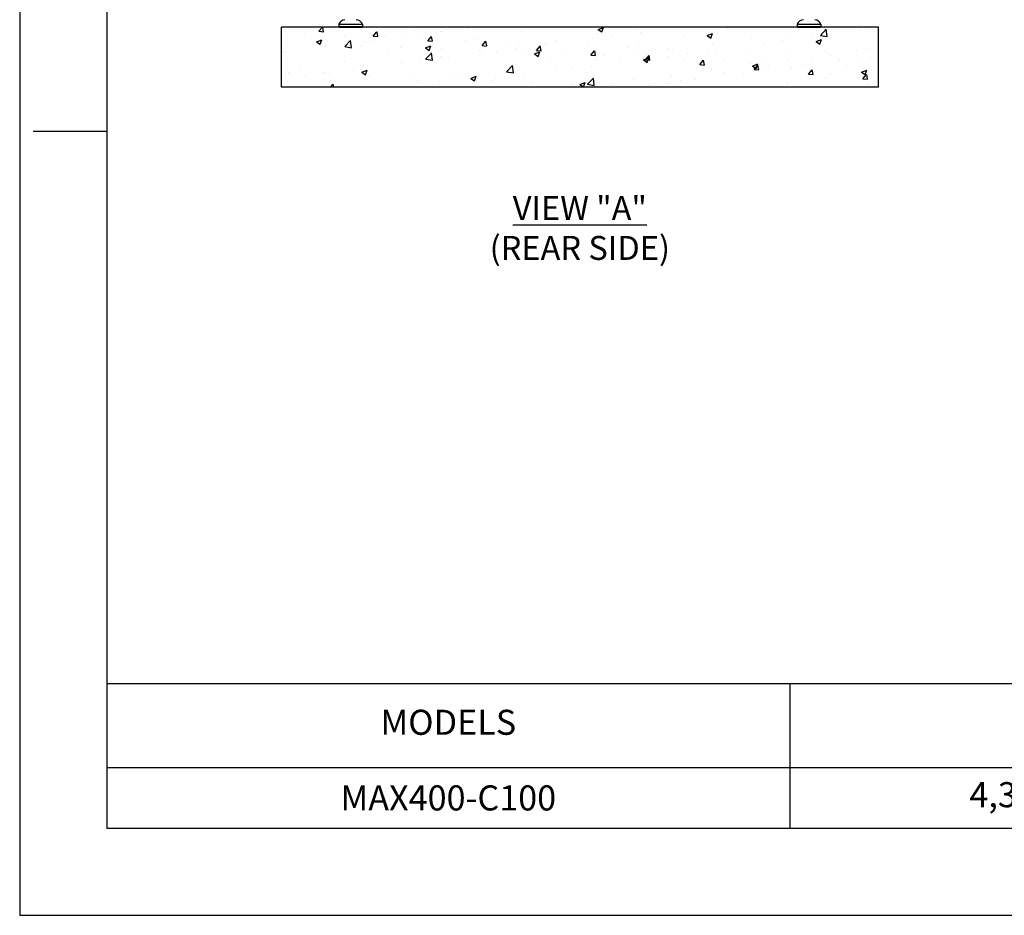
# Model space of a CAD drawing. Units: inches. Extents: x 100 to 1422, y 24 to 777.
# Drawn here: x 267 to 397, y 24 to 142 of the extents above; entities that cross this region are included whole.
import ezdxf
from ezdxf.enums import TextEntityAlignment as Align

# ---------------------------------------------------------------- set-up
doc = ezdxf.new("R2010")
doc.units = ezdxf.units.IN
doc.header["$MEASUREMENT"] = 0
doc.layers.add('Title Block', color=7, linetype='Continuous', lineweight=5)
doc.styles.add('ACANSTS', font='romans.shx')
doc.styles.add('ADESK1', font='romans.shx', dxfattribs={"bigfont": 'whgdtxt.shx'})
doc.styles.get("Standard").update_dxf_attribs({"font": 'arial.ttf'})

# ---------------------------------------------------------------- blocks, each defined once
blk = doc.blocks.new('Title Block')
at = {"layer": 'Title Block', "lineweight": 25}
for p, q in [((0, 18), (0, 0)), ((0.5, 17.5), (0.5, 0.5)), ((0.0781, 4.5), (0.5, 4.5)), ((0.5, 0.5), (23.5, 0.5)), ((0, 0), (24, 0))]:
    blk.add_line(p, q, dxfattribs=at)
at = {"layer": 'Title Block', "lineweight": 25, "style": 'ACANSTS'}
for tag, p, height in [('DRAWING_SUBTITLE', (18.0986, 1.9768), 0.2025), ('CHECK_DATE', (16.2089, 1.9487), 0.135), ('DRAWING_SUBTITLE', (18.0961, 1.5494), 0.2025), ('ENG_DATE', (16.1999, 1.6112), 0.135), ('MFG_DATE', (16.201, 1.2778), 0.135), ('MANUFACTURING', (15.1686, 1.2748), 0.135), ('CONTROL', (15.1686, 0.9373), 0.135), ('CONTROL_DATE', (16.201, 0.9403), 0.135), ('CAGE_CODE', (18.3025, 0.9163), 0.135)]:
    blk.add_attdef(tag, p, '', height=height, dxfattribs=at)
at = {"layer": 'Title Block', "lineweight": 25, "style": 'ACANSTS', "flags": 8}
for tag, height, p in [('DWG_NUMBER', 0.25, (19.4414, 1.1474)), ('SCALE', 0.12, (18.4785, 0.7041)), ('SHEETNUMBER', 0.12, (21.6306, 0.7041)), ('TOTA_SHEETS', 0.12, (22.2689, 0.7016))]:
    blk.add_attdef(tag, text='', height=height, dxfattribs=at).set_placement(p, align=Align.TOP_LEFT)
at = {"layer": 'Title Block', "lineweight": 25, "style": 'ACANSTS'}
blk.add_attdef('REVISION', text='', height=0.135, dxfattribs=at).set_placement((23.2245, 0.8933), align=Align.CENTER)
blk = doc.blocks.new('*T175')
at = {"color": 0, "linetype": 'ByBlock', "lineweight": -2, "transparency": 16777216}
for p, q in [((0, 0), (180.11, 0)), ((0, 0), (0, -19.07)), ((90.06, 0), (90.06, -19.07)), ((180.11, 0), (180.11, -19.07)), ((0, -11.08), (180.11, -11.08)), ((0, -19.07), (180.11, -19.07))]:
    blk.add_line(p, q, dxfattribs=at)
at = {"color": 0, "transparency": 16777216, "width": 89.932, "attachment_point": 5}
for s, insert, char_height in [('MODELS', (45.03, -5.54), 3.303), ('WEIGHT', (135.08, -5.54), 3.303), ('4,300 LBS (1,950 KG)', (135.08, -15.08), 3.3035), ('\\A1;MAX400-C100', (45.03, -15.08), 3.3035)]:
    blk.add_mtext(s, dxfattribs=dict(at, insert=insert, char_height=char_height))

msp = doc.modelspace()

# ---------------------------------------------------------------- hatches: boundary and pattern name
h = msp.add_hatch()
h.set_pattern_fill('AR-CONC', color=256, scale=0.03937)
h.set_pattern_definition([(50, (1903.788, -4195.327), (7.1726104, -0.627522), [0.749999, -8.249984]), (355, (1903.788, -4195.327), (-1.387534, 7.521908), [0.599999, -6.60001]), (100.45144, (1904.386, -4195.379), (5.785077, 6.894386), [0.637401, -7.011413]), (46.1842, (1903.788, -4193.327), (10.672382, -1.655206), [1.124998, -12.374975]), (96.63556, (1904.677, -4193.465), (9.3466, 9.741167), [0.956101, -10.51713]), (351.18415, (1903.788, -4193.327), (9.3466, 9.741167), [0.899997, -9.89997]), (21, (1904.788, -4193.827), (5.9690586, -4.026181), [0.749999, -8.249984]), (326, (1904.788, -4193.827), (2.433146, 7.25148), [0.599999, -6.599987]), (71.45144, (1905.2854, -4194.1624), (8.402204, 3.225299), [0.637401, -7.011401]), (37.5, (1903.788, -4195.327), (0.1215983, 3.3289319), [0, -6.519987, 0, -6.6999866, 0, -6.6249868]), (7.5, (1903.788, -4195.327), (2.63069, 3.9441092), [0, -3.8199924, 0, -6.3699873, 0, -2.524995]), (327.5, (1901.558, -4195.327), (5.3382017, -0.2255407), [0, -2.499995, 0, -7.7999844, 0, -10.3499793]), (317.5, (1900.558, -4195.327), (5.831846, 1.001041), [0, -3.2499935, 0, -5.1799896, 0, -7.3499853])])
h.paths.add_polyline_path([(301.587, 133.183), (380.327, 133.183), (380.327, 141.057), (301.587, 141.057)])

# ---------------------------------------------------------------- linework, layer by layer
for p, q in [((278.587, 148.192), (278.587, 35.489)), ((309.166, 141.451), (312.316, 141.451)), ((309.166, 141.451), (309.166, 141.136)), ((309.166, 141.136), (312.316, 141.136)), ((309.166, 141.136), (309.245, 141.057)), ((309.245, 141.057), (312.237, 141.057)), ((312.316, 141.136), (312.237, 141.057)), ((312.316, 141.451), (312.316, 141.136)), ((369.599, 141.451), (372.749, 141.451)), ((369.599, 141.451), (369.599, 141.136)), ((369.599, 141.136), (372.749, 141.136)), ((369.599, 141.136), (369.678, 141.057)), ((369.678, 141.057), (372.67, 141.057)), ((372.749, 141.136), (372.67, 141.057)), ((372.749, 141.451), (372.749, 141.136))]:
    msp.add_line(p, q)
msp.add_lwpolyline([(301.587, 133.183), (380.327, 133.183), (380.327, 141.057), (301.587, 141.057)], close=True)
for centre, start, end in [((310.066, 141.065), 94.29616, 156.7792), ((311.415, 141.065), 23.2208, 85.70384), ((370.499, 141.065), 94.29616, 156.7792), ((371.848, 141.065), 23.2208, 85.70384)]:
    msp.add_arc(centre, 0.979, start, end)

# ---------------------------------------------------------------- block references
at = {"xscale": 22.96104784685662, "yscale": 22.96104784685662, "zscale": 22.96104784685662}
msp.add_blockref('Title Block', (267.107, 24.009), dxfattribs=at)
msp.add_blockref('*T175', (278.587, 54.558))

# ---------------------------------------------------------------- texts
at = {"insert": (340.957, 114.588), "char_height": 3.1496, "width": 52.92418, "attachment_point": 5, "style": 'ADESK1'}
msp.add_mtext('{\\fTimes New Roman|b1|i0|c0|p18;\\LVIEW "A"\\P\\fTimes New Roman|b0|i0|c0|p18;\\l(REAR SIDE)}', dxfattribs=at)

doc.saveas('drawing.dxf')
